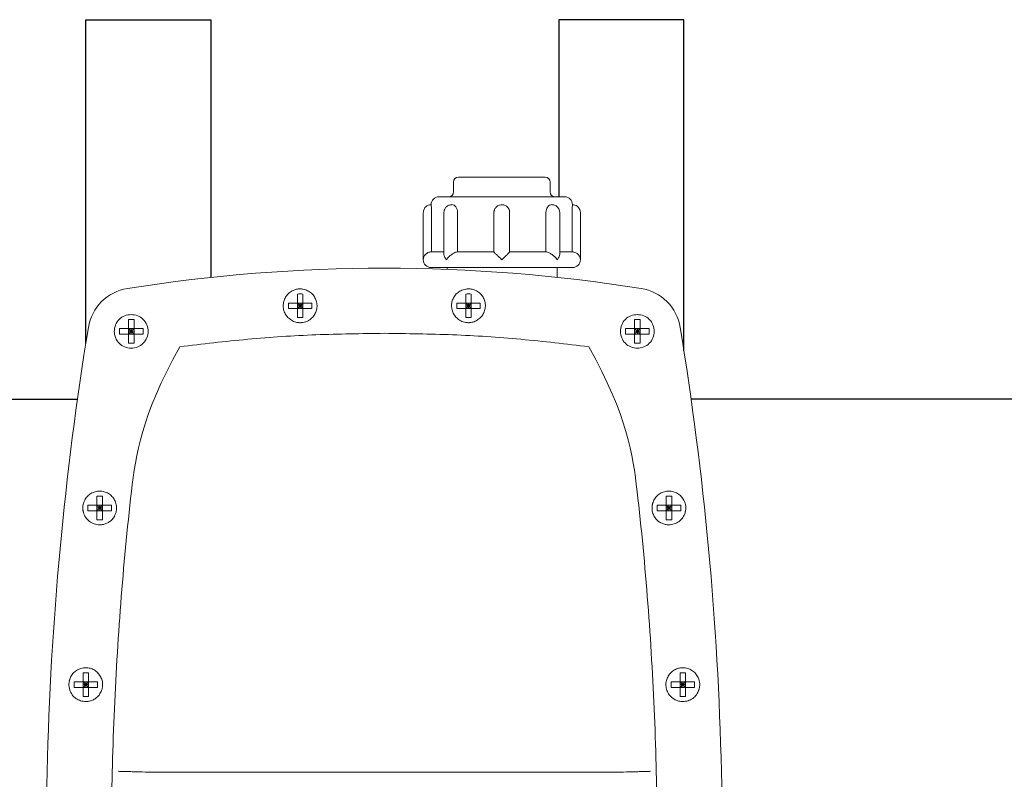
# Model space of a CAD drawing. Extents: x -24 to 347, y -38 to 252.
# Drawn here: x 66 to 82, y -22 to -10 of the extents above; entities that cross this region are included whole.
import ezdxf

# ---------------------------------------------------------------- set-up
doc = ezdxf.new("R2010")
doc.units = 0
doc.header["$LTSCALE"] = 2
doc.header["$MEASUREMENT"] = 0
doc.layers.get('0').update_dxf_attribs({"linetype": 'CONTINUOUS'})

msp = doc.modelspace()

# ---------------------------------------------------------------- linework, layer by layer
for p, q in [((67.455, -15.428), (67.455, -10.397)), ((67.455, -10.397), (69.4, -10.397)), ((69.4, -10.397), (69.4, -14.403)), ((76.757, -10.397), (74.812, -10.397)), ((74.812, -10.397), (74.812, -13.15)), ((76.757, -15.545), (76.757, -10.397))]:
    msp.add_line(p, q)
at = {"color": 7, "linetype": 'Continuous', "lineweight": 15}
for p, q in [((73.173, -12.923), (73.173, -13.072)), ((74.676, -13.072), (74.676, -12.923)), ((72.703, -13.394), (72.703, -14.128)), ((72.832, -14.005), (72.832, -13.394)), ((73.025, -13.394), (73.025, -14.045)), ((73.238, -14.005), (73.238, -13.394)), ((73.803, -13.394), (73.803, -13.404)), ((73.803, -13.404), (73.803, -14.006)), ((74.047, -14.006), (74.047, -13.394)), ((74.612, -14.005), (74.612, -13.394)), ((74.825, -14.045), (74.825, -13.394)), ((75.018, -13.394), (75.018, -14.005)), ((75.147, -14.128), (75.147, -13.394)), ((73.025, -14.005), (72.832, -14.005)), ((73.803, -14.005), (73.238, -14.005)), ((74.612, -14.005), (74.047, -14.005)), ((75.018, -14.005), (74.825, -14.005)), ((73.075, -14.25), (73.075, -14.278)), ((74.785, -14.402), (74.785, -14.25)), ((70.605, -14.887), (70.605, -14.801)), ((70.745, -14.801), (70.654, -14.801)), ((70.745, -14.801), (70.745, -14.71)), ((70.745, -14.801), (70.745, -14.887)), ((70.831, -14.801), (70.745, -14.801)), ((70.745, -14.801), (70.788, -14.844)), ((70.788, -14.844), (70.745, -14.844)), ((70.788, -14.844), (70.745, -14.887)), ((70.831, -14.801), (70.788, -14.844)), ((70.788, -14.801), (70.788, -14.844)), ((70.831, -14.844), (70.788, -14.844)), ((70.788, -14.844), (70.831, -14.887)), ((70.788, -14.844), (70.788, -14.887)), ((70.831, -14.801), (70.831, -14.71)), ((70.922, -14.801), (70.831, -14.801)), ((70.831, -14.887), (70.831, -14.801)), ((70.971, -14.801), (70.922, -14.801)), ((70.971, -14.801), (70.971, -14.887)), ((73.223, -14.887), (73.223, -14.801)), ((73.363, -14.801), (73.272, -14.801)), ((73.363, -14.801), (73.363, -14.71)), ((73.363, -14.801), (73.363, -14.887)), ((73.449, -14.801), (73.363, -14.801)), ((73.363, -14.801), (73.406, -14.844)), ((73.406, -14.844), (73.363, -14.844)), ((73.406, -14.844), (73.363, -14.887)), ((73.406, -14.801), (73.406, -14.844)), ((73.449, -14.801), (73.406, -14.844)), ((73.449, -14.844), (73.406, -14.844)), ((73.406, -14.844), (73.449, -14.887)), ((73.406, -14.844), (73.406, -14.887)), ((73.449, -14.801), (73.449, -14.71)), ((73.54, -14.801), (73.449, -14.801)), ((73.449, -14.887), (73.449, -14.801)), ((73.589, -14.801), (73.54, -14.801)), ((73.589, -14.801), (73.589, -14.887)), ((70.745, -14.887), (70.654, -14.887)), ((70.745, -14.978), (70.745, -14.887)), ((70.745, -14.887), (70.831, -14.887)), ((70.831, -14.887), (70.831, -14.978)), ((70.831, -14.887), (70.922, -14.887)), ((73.363, -14.887), (73.272, -14.887)), ((73.363, -14.978), (73.363, -14.887)), ((73.363, -14.887), (73.449, -14.887)), ((73.449, -14.887), (73.54, -14.887)), ((73.449, -14.887), (73.449, -14.978)), ((68.118, -15.199), (68.118, -15.107)), ((68.204, -15.199), (68.204, -15.107)), ((75.99, -15.199), (75.99, -15.107)), ((76.076, -15.199), (76.076, -15.107)), ((67.978, -15.284), (67.978, -15.199)), ((68.118, -15.199), (68.027, -15.199)), ((68.118, -15.284), (68.027, -15.284)), ((68.118, -15.199), (68.118, -15.284)), ((68.204, -15.199), (68.118, -15.199)), ((68.118, -15.199), (68.161, -15.241)), ((68.161, -15.241), (68.118, -15.241)), ((68.161, -15.241), (68.118, -15.284)), ((68.118, -15.375), (68.118, -15.284)), ((68.118, -15.284), (68.204, -15.284)), ((68.204, -15.199), (68.161, -15.241)), ((68.161, -15.199), (68.161, -15.241)), ((68.204, -15.241), (68.161, -15.241)), ((68.161, -15.241), (68.161, -15.284)), ((68.161, -15.241), (68.204, -15.284)), ((68.295, -15.199), (68.204, -15.199)), ((68.204, -15.284), (68.204, -15.199)), ((68.204, -15.284), (68.204, -15.375)), ((68.204, -15.284), (68.295, -15.284)), ((68.344, -15.199), (68.295, -15.199)), ((68.344, -15.199), (68.344, -15.284)), ((75.85, -15.284), (75.85, -15.199)), ((75.99, -15.199), (75.899, -15.199)), ((75.99, -15.284), (75.899, -15.284)), ((75.99, -15.199), (75.99, -15.284)), ((76.076, -15.199), (75.99, -15.199)), ((75.99, -15.199), (76.033, -15.241)), ((76.033, -15.241), (75.99, -15.241)), ((76.033, -15.241), (75.99, -15.284)), ((75.99, -15.375), (75.99, -15.284)), ((75.99, -15.284), (76.076, -15.284)), ((76.076, -15.199), (76.033, -15.241)), ((76.033, -15.199), (76.033, -15.241)), ((76.076, -15.241), (76.033, -15.241)), ((76.033, -15.241), (76.033, -15.284)), ((76.033, -15.241), (76.076, -15.284)), ((76.167, -15.199), (76.076, -15.199)), ((76.076, -15.284), (76.076, -15.199)), ((76.076, -15.284), (76.167, -15.284)), ((76.076, -15.284), (76.076, -15.375)), ((76.216, -15.199), (76.167, -15.199)), ((76.216, -15.199), (76.216, -15.284)), ((67.627, -17.944), (67.627, -17.853)), ((67.713, -17.944), (67.713, -17.853)), ((76.481, -17.944), (76.481, -17.853)), ((76.567, -17.944), (76.567, -17.853)), ((67.487, -18.029), (67.487, -17.944)), ((67.627, -17.944), (67.536, -17.944)), ((67.627, -18.029), (67.536, -18.029)), ((67.627, -17.944), (67.627, -18.029)), ((67.713, -17.944), (67.627, -17.944)), ((67.627, -17.944), (67.67, -17.987)), ((67.67, -17.987), (67.627, -17.987)), ((67.67, -17.987), (67.627, -18.029)), ((67.627, -18.121), (67.627, -18.029)), ((67.627, -18.029), (67.713, -18.029)), ((67.713, -17.944), (67.67, -17.987)), ((67.67, -17.944), (67.67, -17.987)), ((67.713, -17.987), (67.67, -17.987)), ((67.67, -17.987), (67.67, -18.029)), ((67.67, -17.987), (67.713, -18.029)), ((67.804, -17.944), (67.713, -17.944)), ((67.713, -18.029), (67.713, -17.944)), ((67.713, -18.029), (67.804, -18.029)), ((67.713, -18.029), (67.713, -18.121)), ((67.853, -17.944), (67.804, -17.944)), ((67.853, -17.944), (67.853, -18.029)), ((76.341, -18.029), (76.341, -17.944)), ((76.481, -17.944), (76.39, -17.944)), ((76.481, -18.029), (76.39, -18.029)), ((76.481, -17.944), (76.481, -18.029)), ((76.567, -17.944), (76.481, -17.944)), ((76.481, -17.944), (76.524, -17.987)), ((76.524, -17.987), (76.481, -18.029)), ((76.524, -17.987), (76.481, -17.987)), ((76.481, -18.121), (76.481, -18.029)), ((76.481, -18.029), (76.567, -18.029)), ((76.567, -17.944), (76.524, -17.987)), ((76.524, -17.944), (76.524, -17.987)), ((76.524, -17.987), (76.524, -18.029)), ((76.524, -17.987), (76.567, -18.029)), ((76.567, -17.987), (76.524, -17.987)), ((76.658, -17.944), (76.567, -17.944)), ((76.567, -18.029), (76.567, -17.944)), ((76.567, -18.029), (76.567, -18.121)), ((76.567, -18.029), (76.658, -18.029)), ((76.707, -17.944), (76.658, -17.944)), ((76.707, -17.944), (76.707, -18.029)), ((67.411, -20.69), (67.411, -20.599)), ((67.496, -20.69), (67.496, -20.599)), ((76.698, -20.69), (76.698, -20.599)), ((76.783, -20.69), (76.783, -20.599)), ((67.271, -20.776), (67.271, -20.69)), ((67.411, -20.69), (67.32, -20.69)), ((67.411, -20.776), (67.32, -20.776)), ((67.411, -20.69), (67.411, -20.776)), ((67.496, -20.69), (67.411, -20.69)), ((67.411, -20.69), (67.454, -20.733)), ((67.454, -20.733), (67.411, -20.733)), ((67.454, -20.733), (67.411, -20.776)), ((67.411, -20.867), (67.411, -20.776)), ((67.411, -20.776), (67.496, -20.776)), ((67.454, -20.69), (67.454, -20.733)), ((67.496, -20.69), (67.454, -20.733)), ((67.454, -20.733), (67.496, -20.776)), ((67.496, -20.733), (67.454, -20.733)), ((67.454, -20.733), (67.454, -20.776)), ((67.587, -20.69), (67.496, -20.69)), ((67.496, -20.776), (67.496, -20.69)), ((67.496, -20.776), (67.496, -20.867)), ((67.496, -20.776), (67.587, -20.776)), ((67.636, -20.69), (67.587, -20.69)), ((67.636, -20.69), (67.636, -20.776)), ((76.558, -20.776), (76.558, -20.69)), ((76.698, -20.69), (76.607, -20.69)), ((76.698, -20.776), (76.607, -20.776)), ((76.698, -20.69), (76.698, -20.776)), ((76.783, -20.69), (76.698, -20.69)), ((76.698, -20.69), (76.74, -20.733)), ((76.74, -20.733), (76.698, -20.776)), ((76.74, -20.733), (76.698, -20.733)), ((76.698, -20.867), (76.698, -20.776)), ((76.698, -20.776), (76.783, -20.776)), ((76.783, -20.69), (76.74, -20.733)), ((76.74, -20.69), (76.74, -20.733)), ((76.783, -20.733), (76.74, -20.733)), ((76.74, -20.733), (76.74, -20.776)), ((76.74, -20.733), (76.783, -20.776)), ((76.874, -20.69), (76.783, -20.69)), ((76.783, -20.776), (76.783, -20.69)), ((76.783, -20.776), (76.783, -20.867)), ((76.783, -20.776), (76.874, -20.776)), ((76.923, -20.69), (76.874, -20.69)), ((76.923, -20.69), (76.923, -20.776)), ((77, -20.775), (76.984, -20.833)), ((68.482, -22.095), (68.479, -22.095)), ((75.715, -22.095), (75.718, -22.095))]:
    msp.add_line(p, q, dxfattribs=at)
at = {"color": 7}
for p, q in [((47.08, -16.295), (67.325, -16.295)), ((93.043, -16.295), (76.869, -16.295))]:
    msp.add_line(p, q, dxfattribs=at)
at = {"color": 7, "linetype": 'Continuous', "lineweight": 15, "flags": 128}
for points in [[(73.804, -13.376), (73.803, -13.381), (73.803, -13.386), (73.803, -13.389), (73.803, -13.391), (73.803, -13.392), (73.803, -13.393), (73.803, -13.393), (73.803, -13.394), (73.803, -13.394), (73.803, -13.394), (73.803, -13.394), (73.803, -13.394), (73.803, -13.394), (73.803, -13.394), (73.803, -13.394), (73.803, -13.394), (73.803, -13.394), (73.803, -13.394), (73.803, -13.394), (73.803, -13.394), (73.803, -13.394), (73.803, -13.394), (73.803, -13.394), (73.803, -13.394), (73.803, -13.394), (73.804, -13.394)], [(67.418, -18.062), (67.41, -18.024), (67.407, -17.985)], [(76.784, -18.024), (76.784, -18.024), (76.769, -18.081)], [(67.904, -18.107), (67.869, -18.159), (67.853, -18.175)], [(67.198, -20.674), (67.215, -20.624), (67.219, -20.614)], [(75.715, -22.095), (74.996, -22.095), (74.274, -22.095), (73.55, -22.095), (72.825, -22.095), (72.099, -22.095), (71.373, -22.095), (70.648, -22.095), (69.924, -22.095), (69.202, -22.095), (68.482, -22.095)]]:
    msp.add_lwpolyline(points, dxfattribs=at)
at = {"color": 7, "linetype": 'Continuous', "lineweight": 15}
for centre, radius, start, end in [((73.252, -12.923), 0.0782, 90, 180), ((74.598, -12.923), 0.0782, 0, 90), ((72.947, -13.272), 0.122, 90, 180), ((73.095, -13.072), 0.0782, 270, 0), ((74.755, -13.072), 0.0782, 180, 270), ((74.902, -13.272), 0.122, 0, 90), ((72.825, -14.128), 0.122, 180.0144, 270), ((75.025, -14.128), 0.122, 270, 0.1138), ((72.097, -39.675), 25.416, 80.9591, 99.0409), ((68.218, -15.299), 0.733, 99.0409, 170.7057), ((75.976, -15.299), 0.733, 9.2943, 80.9591), ((70.788, -14.844), 0.263, 267.7456, 289.5394), ((73.406, -14.844), 0.263, 267.9536, 287.9843), ((116.694, -23.233), 49.854, 170.7057, 186.6496), ((27.5, -23.233), 49.854, 353.3504, 9.2943), ((67.67, -17.987), 0.263, 151.8676, 174.1952), ((76.524, -17.987), 0.263, 151.9429, 172.2348)]:
    msp.add_arc(centre, radius, start, end, dxfattribs=at)
for points, knots in [([(73.925, -12.845), (73.884, -12.845), (73.799, -12.845), (73.674, -12.845), (73.553, -12.845), (73.446, -12.845), (73.358, -12.845), (73.296, -12.845), (73.258, -12.845), (73.254, -12.845), (73.252, -12.845)], [0, 0, 0, 0, 0.116516, 0.240011, 0.368641, 0.5, 0.631359, 0.759989, 0.883484, 1, 1, 1, 1]), ([(74.598, -12.845), (74.596, -12.845), (74.592, -12.845), (74.554, -12.845), (74.492, -12.845), (74.404, -12.845), (74.297, -12.845), (74.176, -12.845), (74.051, -12.845), (73.966, -12.845), (73.925, -12.845)], [0, 0, 0, 0, 0.116516, 0.240012, 0.368641, 0.5, 0.631359, 0.759989, 0.883484, 1, 1, 1, 1]), ([(74.902, -13.15), (74.899, -13.15), (74.893, -13.15), (74.838, -13.15), (74.748, -13.15), (74.621, -13.15), (74.465, -13.15), (74.29, -13.15), (74.107, -13.15), (73.925, -13.15), (73.743, -13.15), (73.56, -13.15), (73.385, -13.15), (73.229, -13.15), (73.102, -13.15), (73.012, -13.15), (72.957, -13.15), (72.951, -13.15), (72.947, -13.15)], [0, 0, 0, 0, 0.058258, 0.120006, 0.18432, 0.25, 0.31568, 0.379994, 0.441742, 0.5, 0.558258, 0.620006, 0.68432, 0.75, 0.81568, 0.879994, 0.941742, 1, 1, 1, 1]), ([(72.825, -13.274), (72.817, -13.274), (72.794, -13.273), (72.759, -13.289), (72.731, -13.314), (72.714, -13.342), (72.705, -13.368), (72.704, -13.386), (72.703, -13.394)], [0, 0, 0, 0, 0.134219, 0.360213, 0.570202, 0.713251, 0.874542, 1, 1, 1, 1]), ([(72.825, -13.272), (72.825, -13.274), (72.826, -13.278), (72.829, -13.306), (72.831, -13.347), (72.832, -13.378), (72.832, -13.394)], [0, 0, 0, 0, 0.250454, 0.500627, 0.750299, 1, 1, 1, 1]), ([(73.147, -13.273), (73.135, -13.274), (73.107, -13.276), (73.07, -13.297), (73.044, -13.325), (73.028, -13.359), (73.026, -13.382), (73.025, -13.394)], [0, 0, 0, 0, 0.199735, 0.427067, 0.6449, 0.798802, 1, 1, 1, 1]), ([(73.147, -13.272), (73.159, -13.274), (73.182, -13.278), (73.212, -13.306), (73.234, -13.347), (73.237, -13.378), (73.238, -13.394)], [0, 0, 0, 0, 0.25046, 0.500632, 0.750301, 1, 1, 1, 1]), ([(74.013, -13.313), (74.009, -13.307), (73.994, -13.29), (73.958, -13.274), (73.912, -13.27), (73.867, -13.284), (73.83, -13.313), (73.811, -13.346), (73.805, -13.368), (73.804, -13.374), (73.804, -13.375)], [0, 0, 0, 0, 0.07711, 0.246373, 0.415965, 0.585662, 0.755492, 0.92595, 0.992191, 1, 1, 1, 1]), ([(74.047, -13.394), (74.046, -13.385), (74.045, -13.362), (74.033, -13.333), (74.019, -13.319), (74.013, -13.313)], [0, 0, 0, 0, 0.328998, 0.73268, 1, 1, 1, 1]), ([(74.612, -13.394), (74.613, -13.378), (74.616, -13.346), (74.638, -13.306), (74.668, -13.278), (74.691, -13.274), (74.703, -13.272)], [0, 0, 0, 0, 0.249658, 0.499717, 0.749813, 1, 1, 1, 1]), ([(74.825, -13.394), (74.823, -13.379), (74.821, -13.356), (74.805, -13.326), (74.785, -13.301), (74.752, -13.281), (74.723, -13.271), (74.706, -13.273), (74.702, -13.274)], [0, 0, 0, 0, 0.246711, 0.354117, 0.533693, 0.731549, 0.950306, 1, 1, 1, 1]), ([(75.018, -13.394), (75.018, -13.378), (75.019, -13.346), (75.021, -13.306), (75.024, -13.278), (75.024, -13.274), (75.025, -13.272)], [0, 0, 0, 0, 0.249657, 0.499716, 0.749814, 1, 1, 1, 1]), ([(75.147, -13.394), (75.145, -13.379), (75.143, -13.356), (75.128, -13.327), (75.109, -13.304), (75.08, -13.284), (75.05, -13.272), (75.031, -13.274), (75.025, -13.274)], [0, 0, 0, 0, 0.244796, 0.347545, 0.517214, 0.700745, 0.905824, 1, 1, 1, 1]), ([(72.832, -14.005), (72.823, -14.006), (72.803, -14.007), (72.777, -14.017), (72.755, -14.03), (72.73, -14.051), (72.708, -14.084), (72.705, -14.113), (72.703, -14.128)], [0, 0, 0, 0, 0.118334, 0.24432, 0.356074, 0.477603, 0.729242, 1, 1, 1, 1]), ([(73.061, -14.128), (73.052, -14.113), (73.033, -14.086), (73.024, -14.057), (73.025, -14.046), (73.026, -14.045)], [0, 0, 0, 0, 0.493345, 0.95828, 1, 1, 1, 1]), ([(73.238, -14.005), (73.232, -14.006), (73.218, -14.007), (73.193, -14.017), (73.169, -14.03), (73.137, -14.051), (73.097, -14.084), (73.073, -14.113), (73.061, -14.128)], [0, 0, 0, 0, 0.118536, 0.244969, 0.355186, 0.477603, 0.729242, 1, 1, 1, 1]), ([(73.925, -14.128), (73.91, -14.113), (73.88, -14.085), (73.847, -14.053), (73.825, -14.031), (73.812, -14.018), (73.803, -14.008), (73.803, -14.006), (73.803, -14.005)], [0, 0, 0, 0, 0.262209, 0.509318, 0.634513, 0.745795, 0.877862, 1, 1, 1, 1]), ([(74.047, -14.005), (74.047, -14.006), (74.047, -14.007), (74.035, -14.02), (74.011, -14.046), (73.971, -14.084), (73.941, -14.113), (73.925, -14.128)], [0, 0, 0, 0, 0.118421, 0.245994, 0.477003, 0.728932, 1, 1, 1, 1]), ([(74.789, -14.128), (74.777, -14.113), (74.754, -14.085), (74.715, -14.053), (74.683, -14.031), (74.658, -14.018), (74.633, -14.008), (74.619, -14.006), (74.612, -14.005)], [0, 0, 0, 0, 0.266607, 0.510876, 0.633589, 0.747705, 0.877248, 1, 1, 1, 1]), ([(74.824, -14.045), (74.825, -14.045), (74.828, -14.055), (74.816, -14.085), (74.798, -14.113), (74.789, -14.128)], [0, 0, 0, 0, 0.0167595, 0.490388, 1, 1, 1, 1]), ([(75.147, -14.128), (75.145, -14.113), (75.142, -14.085), (75.121, -14.053), (75.097, -14.031), (75.074, -14.018), (75.048, -14.008), (75.028, -14.006), (75.018, -14.005)], [0, 0, 0, 0, 0.262726, 0.511087, 0.633448, 0.748042, 0.878276, 1, 1, 1, 1]), ([(72.825, -14.25), (72.829, -14.25), (72.836, -14.25), (72.897, -14.25), (72.999, -14.25), (73.142, -14.25), (73.289, -14.25), (73.418, -14.25), (73.55, -14.25), (73.72, -14.25), (73.925, -14.25), (74.13, -14.25), (74.335, -14.25), (74.532, -14.25), (74.708, -14.25), (74.828, -14.25), (74.903, -14.25), (74.963, -14.25), (75.014, -14.25), (75.021, -14.25), (75.025, -14.25)], [0, 0, 0, 0, 0.058248, 0.119986, 0.18429, 0.249959, 0.315627, 0.347813, 0.380014, 0.441752, 0.5, 0.558248, 0.619986, 0.68429, 0.749959, 0.815627, 0.847814, 0.880014, 0.941752, 1, 1, 1, 1]), ([(70.655, -15.07), (70.635, -15.056), (70.596, -15.029), (70.554, -14.97), (70.528, -14.902), (70.522, -14.83), (70.536, -14.759), (70.568, -14.695), (70.616, -14.64), (70.657, -14.617), (70.678, -14.605)], [0, 0, 0, 0, 0.125, 0.249999, 0.375, 0.5, 0.625, 0.75, 0.875, 1, 1, 1, 1]), ([(70.678, -14.605), (70.696, -14.598), (70.731, -14.584), (70.769, -14.582), (70.788, -14.581)], [0, 0, 0, 0, 0.500971, 1, 1, 1, 1]), ([(70.745, -14.661), (70.759, -14.66), (70.788, -14.658), (70.816, -14.66), (70.831, -14.661)], [0, 0, 0, 0, 0.500001, 1, 1, 1, 1]), ([(70.745, -14.71), (70.745, -14.697), (70.745, -14.68), (70.745, -14.664), (70.745, -14.661)], [0, 0, 0, 0, 0.79655, 1, 1, 1, 1]), ([(70.788, -14.581), (70.795, -14.581), (70.809, -14.582), (70.838, -14.585), (70.858, -14.591), (70.872, -14.595)], [0, 0, 0, 0, 0.249964, 0.500262, 1, 1, 1, 1]), ([(70.831, -14.71), (70.831, -14.697), (70.831, -14.68), (70.831, -14.664), (70.831, -14.661)], [0, 0, 0, 0, 0.79655, 1, 1, 1, 1]), ([(70.872, -14.595), (70.894, -14.604), (70.938, -14.623), (70.991, -14.672), (71.03, -14.733), (71.051, -14.802), (71.052, -14.875), (71.034, -14.944), (70.999, -15.008), (70.962, -15.039), (70.944, -15.055)], [0, 0, 0, 0, 0.125, 0.25, 0.375, 0.5, 0.625, 0.75, 0.875, 1, 1, 1, 1]), ([(73.25, -15.055), (73.232, -15.039), (73.195, -15.008), (73.16, -14.944), (73.142, -14.875), (73.143, -14.802), (73.164, -14.733), (73.203, -14.672), (73.256, -14.623), (73.3, -14.604), (73.322, -14.595)], [0, 0, 0, 0, 0.125, 0.2500002, 0.3749997, 0.5000006, 0.6250004, 0.7499999, 0.8750002, 1, 1, 1, 1]), ([(73.322, -14.595), (73.336, -14.591), (73.356, -14.585), (73.382, -14.582), (73.396, -14.581), (73.403, -14.581), (73.405, -14.581), (73.406, -14.581)], [0, 0, 0, 0, 0.497369, 0.748323, 0.91649, 0.968829, 1, 1, 1, 1]), ([(73.363, -14.661), (73.377, -14.66), (73.406, -14.658), (73.435, -14.66), (73.449, -14.661)], [0, 0, 0, 0, 0.499999, 1, 1, 1, 1]), ([(73.363, -14.71), (73.363, -14.697), (73.363, -14.68), (73.363, -14.664), (73.363, -14.661)], [0, 0, 0, 0, 0.79655, 1, 1, 1, 1]), ([(73.406, -14.581), (73.425, -14.582), (73.456, -14.584), (73.492, -14.595), (73.509, -14.602), (73.516, -14.605)], [0, 0, 0, 0, 0.500205, 0.820233, 1, 1, 1, 1]), ([(73.449, -14.71), (73.449, -14.697), (73.449, -14.68), (73.449, -14.664), (73.449, -14.661)], [0, 0, 0, 0, 0.79655, 1, 1, 1, 1]), ([(73.516, -14.605), (73.536, -14.617), (73.578, -14.64), (73.626, -14.695), (73.658, -14.759), (73.672, -14.83), (73.666, -14.902), (73.64, -14.97), (73.598, -15.029), (73.559, -15.056), (73.539, -15.07)], [0, 0, 0, 0, 0.125, 0.25, 0.375, 0.5, 0.625, 0.750001, 0.875, 1, 1, 1, 1]), ([(70.654, -14.801), (70.641, -14.801), (70.624, -14.801), (70.608, -14.801), (70.605, -14.801)], [0, 0, 0, 0, 0.79654, 1, 1, 1, 1]), ([(73.272, -14.801), (73.259, -14.801), (73.242, -14.801), (73.226, -14.801), (73.223, -14.801)], [0, 0, 0, 0, 0.79654, 1, 1, 1, 1]), ([(68.161, -15.504), (68.126, -15.5), (68.058, -15.492), (67.97, -15.431), (67.912, -15.345), (67.891, -15.241), (67.912, -15.138), (67.97, -15.051), (68.058, -14.99), (68.126, -14.983), (68.161, -14.979)], [0, 0, 0, 0, 0.125, 0.25, 0.375, 0.5, 0.625, 0.75, 0.875, 1, 1, 1, 1]), ([(68.161, -14.979), (68.195, -14.983), (68.264, -14.99), (68.351, -15.051), (68.41, -15.138), (68.43, -15.241), (68.41, -15.345), (68.351, -15.431), (68.264, -15.492), (68.195, -15.5), (68.161, -15.504)], [0, 0, 0, 0, 0.125, 0.25, 0.375, 0.5, 0.625, 0.75, 0.875, 1, 1, 1, 1]), ([(70.654, -14.887), (70.641, -14.887), (70.624, -14.887), (70.608, -14.887), (70.605, -14.887)], [0, 0, 0, 0, 0.79654, 1, 1, 1, 1]), ([(70.745, -14.978), (70.745, -14.991), (70.745, -15.008), (70.745, -15.023), (70.745, -15.027)], [0, 0, 0, 0, 0.79655, 1, 1, 1, 1]), ([(70.831, -14.978), (70.831, -14.991), (70.831, -15.008), (70.831, -15.023), (70.831, -15.027)], [0, 0, 0, 0, 0.79655, 1, 1, 1, 1]), ([(70.922, -14.887), (70.935, -14.887), (70.952, -14.887), (70.968, -14.887), (70.971, -14.887)], [0, 0, 0, 0, 0.79654, 1, 1, 1, 1]), ([(73.272, -14.887), (73.259, -14.887), (73.242, -14.887), (73.226, -14.887), (73.223, -14.887)], [0, 0, 0, 0, 0.79654, 1, 1, 1, 1]), ([(73.363, -14.978), (73.363, -14.991), (73.363, -15.008), (73.363, -15.023), (73.363, -15.027)], [0, 0, 0, 0, 0.79655, 1, 1, 1, 1]), ([(73.449, -14.978), (73.449, -14.991), (73.449, -15.008), (73.449, -15.023), (73.449, -15.027)], [0, 0, 0, 0, 0.79655, 1, 1, 1, 1]), ([(73.54, -14.887), (73.553, -14.887), (73.57, -14.887), (73.586, -14.887), (73.589, -14.887)], [0, 0, 0, 0, 0.79654, 1, 1, 1, 1]), ([(76.033, -15.504), (75.999, -15.5), (75.93, -15.492), (75.842, -15.431), (75.784, -15.345), (75.764, -15.241), (75.784, -15.138), (75.842, -15.051), (75.93, -14.99), (75.999, -14.983), (76.033, -14.979)], [0, 0, 0, 0, 0.125, 0.25, 0.375, 0.5, 0.625, 0.75, 0.875, 1, 1, 1, 1]), ([(76.033, -14.979), (76.067, -14.983), (76.136, -14.99), (76.224, -15.051), (76.282, -15.138), (76.303, -15.241), (76.282, -15.345), (76.224, -15.431), (76.136, -15.492), (76.067, -15.5), (76.033, -15.504)], [0, 0, 0, 0, 0.125, 0.25, 0.375, 0.5, 0.625, 0.75, 0.875, 1, 1, 1, 1]), ([(68.118, -15.058), (68.132, -15.058), (68.161, -15.056), (68.189, -15.058), (68.204, -15.058)], [0, 0, 0, 0, 0.499998, 1, 1, 1, 1]), ([(68.118, -15.107), (68.118, -15.094), (68.118, -15.077), (68.118, -15.062), (68.118, -15.058)], [0, 0, 0, 0, 0.796536, 1, 1, 1, 1]), ([(68.204, -15.107), (68.204, -15.094), (68.204, -15.077), (68.204, -15.062), (68.204, -15.058)], [0, 0, 0, 0, 0.796536, 1, 1, 1, 1]), ([(70.788, -15.107), (70.764, -15.105), (70.718, -15.102), (70.676, -15.081), (70.655, -15.07)], [0, 0, 0, 0, 0.501621, 1, 1, 1, 1]), ([(70.831, -15.027), (70.816, -15.027), (70.788, -15.029), (70.759, -15.027), (70.745, -15.027)], [0, 0, 0, 0, 0.499999, 1, 1, 1, 1]), ([(70.944, -15.055), (70.939, -15.058), (70.932, -15.064), (70.922, -15.07), (70.917, -15.073), (70.914, -15.074), (70.912, -15.075), (70.912, -15.076), (70.911, -15.076), (70.911, -15.076), (70.911, -15.076), (70.911, -15.076), (70.911, -15.076), (70.911, -15.076), (70.911, -15.076), (70.911, -15.076), (70.9, -15.084), (70.859, -15.099), (70.817, -15.103), (70.788, -15.107)], [0, 0, 0, 0, 0.109343, 0.170972, 0.203526, 0.220237, 0.228702, 0.232962, 0.235098, 0.236168, 0.236705, 0.236972, 0.237107, 0.237173, 0.237207, 0.237223, 0.237231, 0.483956, 1, 1, 1, 1]), ([(73.406, -15.107), (73.378, -15.104), (73.321, -15.1), (73.273, -15.07), (73.25, -15.055)], [0, 0, 0, 0, 0.501267, 1, 1, 1, 1]), ([(73.449, -15.027), (73.435, -15.027), (73.406, -15.029), (73.377, -15.027), (73.363, -15.027)], [0, 0, 0, 0, 0.500001, 1, 1, 1, 1]), ([(73.539, -15.07), (73.519, -15.08), (73.477, -15.102), (73.43, -15.105), (73.406, -15.107)], [0, 0, 0, 0, 0.483592, 1, 1, 1, 1]), ([(75.99, -15.058), (76.005, -15.058), (76.033, -15.056), (76.062, -15.058), (76.076, -15.058)], [0, 0, 0, 0, 0.500002, 1, 1, 1, 1]), ([(75.99, -15.107), (75.99, -15.094), (75.99, -15.077), (75.99, -15.062), (75.99, -15.058)], [0, 0, 0, 0, 0.796536, 1, 1, 1, 1]), ([(76.076, -15.107), (76.076, -15.094), (76.076, -15.077), (76.076, -15.062), (76.076, -15.058)], [0, 0, 0, 0, 0.796536, 1, 1, 1, 1]), ([(68.027, -15.199), (68.014, -15.199), (67.997, -15.199), (67.981, -15.199), (67.978, -15.199)], [0, 0, 0, 0, 0.796543, 1, 1, 1, 1]), ([(68.027, -15.284), (68.014, -15.284), (67.997, -15.284), (67.981, -15.284), (67.978, -15.284)], [0, 0, 0, 0, 0.796543, 1, 1, 1, 1]), ([(68.295, -15.284), (68.308, -15.284), (68.325, -15.284), (68.341, -15.284), (68.344, -15.284)], [0, 0, 0, 0, 0.796543, 1, 1, 1, 1]), ([(68.916, -15.48), (69.268, -15.439), (69.972, -15.355), (71.034, -15.286), (71.743, -15.277), (72.097, -15.272)], [0, 0, 0, 0, 0.333333, 0.666667, 1, 1, 1, 1]), ([(75.278, -15.48), (74.926, -15.439), (74.222, -15.355), (73.16, -15.286), (72.451, -15.277), (72.097, -15.272)], [0, 0, 0, 0, 0.333333, 0.666667, 1, 1, 1, 1]), ([(75.899, -15.199), (75.886, -15.199), (75.869, -15.199), (75.853, -15.199), (75.85, -15.199)], [0, 0, 0, 0, 0.796543, 1, 1, 1, 1]), ([(75.899, -15.284), (75.886, -15.284), (75.869, -15.284), (75.853, -15.284), (75.85, -15.284)], [0, 0, 0, 0, 0.796543, 1, 1, 1, 1]), ([(76.167, -15.284), (76.18, -15.284), (76.197, -15.284), (76.213, -15.284), (76.216, -15.284)], [0, 0, 0, 0, 0.796543, 1, 1, 1, 1]), ([(68.118, -15.375), (68.118, -15.389), (68.118, -15.405), (68.118, -15.421), (68.118, -15.424)], [0, 0, 0, 0, 0.796536, 1, 1, 1, 1]), ([(68.204, -15.424), (68.189, -15.425), (68.161, -15.427), (68.132, -15.425), (68.118, -15.424)], [0, 0, 0, 0, 0.500002, 1, 1, 1, 1]), ([(68.204, -15.375), (68.204, -15.389), (68.204, -15.405), (68.204, -15.421), (68.204, -15.424)], [0, 0, 0, 0, 0.796536, 1, 1, 1, 1]), ([(75.99, -15.375), (75.99, -15.389), (75.99, -15.405), (75.99, -15.421), (75.99, -15.424)], [0, 0, 0, 0, 0.796536, 1, 1, 1, 1]), ([(76.076, -15.424), (76.062, -15.425), (76.033, -15.427), (76.005, -15.425), (75.99, -15.424)], [0, 0, 0, 0, 0.499998, 1, 1, 1, 1]), ([(76.076, -15.375), (76.076, -15.389), (76.076, -15.405), (76.076, -15.421), (76.076, -15.424)], [0, 0, 0, 0, 0.796536, 1, 1, 1, 1]), ([(69.042, -29.01), (68.054, -27.629), (67.947, -26.467), (67.866, -24.718), (67.843, -22.968), (67.884, -21.219), (67.988, -19.471), (68.151, -17.729), (68.312, -16.573), (68.916, -15.48)], [0, 0, 0, 0, 0.142857, 0.285714, 0.428571, 0.571429, 0.714286, 0.857143, 1, 1, 1, 1]), ([(75.152, -29.01), (76.14, -27.629), (76.247, -26.467), (76.328, -24.718), (76.351, -22.968), (76.31, -21.219), (76.206, -19.471), (76.043, -17.729), (75.882, -16.573), (75.278, -15.48)], [0, 0, 0, 0, 0.142857, 0.285714, 0.428571, 0.571429, 0.714286, 0.857143, 1, 1, 1, 1]), ([(67.437, -17.865), (67.45, -17.844), (67.476, -17.804), (67.533, -17.759), (67.599, -17.73), (67.646, -17.726), (67.67, -17.724)], [0, 0, 0, 0, 0.249999, 0.499999, 0.75, 1, 1, 1, 1]), ([(67.67, -17.724), (67.694, -17.726), (67.742, -17.73), (67.808, -17.76), (67.865, -17.804), (67.89, -17.845), (67.903, -17.865)], [0, 0, 0, 0, 0.25, 0.5, 0.75, 1, 1, 1, 1]), ([(76.291, -17.865), (76.304, -17.845), (76.329, -17.804), (76.386, -17.76), (76.452, -17.73), (76.5, -17.726), (76.524, -17.724)], [0, 0, 0, 0, 0.25, 0.5, 0.75, 1, 1, 1, 1]), ([(76.524, -17.724), (76.548, -17.726), (76.595, -17.73), (76.661, -17.759), (76.718, -17.804), (76.744, -17.844), (76.757, -17.865)], [0, 0, 0, 0, 0.25, 0.500001, 0.750001, 1, 1, 1, 1]), ([(67.417, -18.057), (67.411, -18.024), (67.4, -17.958), (67.425, -17.896), (67.437, -17.865)], [0, 0, 0, 0, 0.500594, 1, 1, 1, 1]), ([(67.627, -17.804), (67.642, -17.803), (67.67, -17.801), (67.699, -17.803), (67.713, -17.804)], [0, 0, 0, 0, 0.499998, 1, 1, 1, 1]), ([(67.627, -17.853), (67.627, -17.839), (67.627, -17.823), (67.627, -17.807), (67.627, -17.804)], [0, 0, 0, 0, 0.796536, 1, 1, 1, 1]), ([(67.713, -17.853), (67.713, -17.839), (67.713, -17.823), (67.713, -17.807), (67.713, -17.804)], [0, 0, 0, 0, 0.796536, 1, 1, 1, 1]), ([(67.903, -17.865), (67.908, -17.876), (67.919, -17.899), (67.932, -17.949), (67.935, -18.015), (67.916, -18.092), (67.887, -18.134), (67.872, -18.155)], [0, 0, 0, 0, 0.119452, 0.244745, 0.500215, 0.75555, 1, 1, 1, 1]), ([(76.322, -18.155), (76.314, -18.145), (76.299, -18.125), (76.276, -18.079), (76.259, -18.015), (76.261, -17.936), (76.281, -17.889), (76.291, -17.865)], [0, 0, 0, 0, 0.119192, 0.244654, 0.500233, 0.756, 1, 1, 1, 1]), ([(76.481, -17.804), (76.495, -17.803), (76.524, -17.801), (76.552, -17.803), (76.567, -17.804)], [0, 0, 0, 0, 0.500002, 1, 1, 1, 1]), ([(76.481, -17.853), (76.481, -17.839), (76.481, -17.823), (76.481, -17.807), (76.481, -17.804)], [0, 0, 0, 0, 0.796536, 1, 1, 1, 1]), ([(76.567, -17.853), (76.567, -17.839), (76.567, -17.823), (76.567, -17.807), (76.567, -17.804)], [0, 0, 0, 0, 0.796536, 1, 1, 1, 1]), ([(76.757, -17.865), (76.769, -17.896), (76.794, -17.958), (76.783, -18.024), (76.777, -18.057)], [0, 0, 0, 0, 0.500665, 1, 1, 1, 1]), ([(67.67, -18.249), (67.642, -18.247), (67.585, -18.241), (67.509, -18.199), (67.447, -18.137), (67.427, -18.084), (67.417, -18.057)], [0, 0, 0, 0, 0.249999, 0.499999, 0.749999, 1, 1, 1, 1]), ([(67.536, -17.944), (67.523, -17.944), (67.506, -17.944), (67.49, -17.944), (67.487, -17.944)], [0, 0, 0, 0, 0.796543, 1, 1, 1, 1]), ([(67.536, -18.029), (67.523, -18.029), (67.506, -18.029), (67.49, -18.029), (67.487, -18.029)], [0, 0, 0, 0, 0.796543, 1, 1, 1, 1]), ([(67.804, -18.029), (67.817, -18.029), (67.834, -18.029), (67.85, -18.029), (67.853, -18.029)], [0, 0, 0, 0, 0.796543, 1, 1, 1, 1]), ([(76.39, -17.944), (76.377, -17.944), (76.36, -17.944), (76.344, -17.944), (76.341, -17.944)], [0, 0, 0, 0, 0.796543, 1, 1, 1, 1]), ([(76.39, -18.029), (76.377, -18.029), (76.36, -18.029), (76.344, -18.029), (76.341, -18.029)], [0, 0, 0, 0, 0.796543, 1, 1, 1, 1]), ([(76.777, -18.057), (76.767, -18.084), (76.746, -18.137), (76.685, -18.199), (76.609, -18.241), (76.552, -18.247), (76.524, -18.249)], [0, 0, 0, 0, 0.250001, 0.500001, 0.750001, 1, 1, 1, 1]), ([(76.658, -18.029), (76.671, -18.029), (76.688, -18.029), (76.704, -18.029), (76.707, -18.029)], [0, 0, 0, 0, 0.796543, 1, 1, 1, 1]), ([(67.627, -18.121), (67.627, -18.134), (67.627, -18.151), (67.627, -18.166), (67.627, -18.17)], [0, 0, 0, 0, 0.796536, 1, 1, 1, 1]), ([(67.713, -18.17), (67.699, -18.17), (67.67, -18.172), (67.642, -18.17), (67.627, -18.17)], [0, 0, 0, 0, 0.500002, 1, 1, 1, 1]), ([(67.872, -18.155), (67.859, -18.169), (67.832, -18.197), (67.782, -18.226), (67.728, -18.246), (67.689, -18.248), (67.67, -18.249)], [0, 0, 0, 0, 0.249999, 0.499999, 0.75, 1, 1, 1, 1]), ([(67.713, -18.121), (67.713, -18.134), (67.713, -18.151), (67.713, -18.166), (67.713, -18.17)], [0, 0, 0, 0, 0.796536, 1, 1, 1, 1]), ([(76.524, -18.249), (76.505, -18.248), (76.466, -18.246), (76.412, -18.226), (76.361, -18.197), (76.335, -18.169), (76.322, -18.155)], [0, 0, 0, 0, 0.249999, 0.5, 0.75, 1, 1, 1, 1]), ([(76.481, -18.121), (76.481, -18.134), (76.481, -18.151), (76.481, -18.166), (76.481, -18.17)], [0, 0, 0, 0, 0.796536, 1, 1, 1, 1]), ([(76.567, -18.17), (76.552, -18.17), (76.524, -18.172), (76.495, -18.17), (76.481, -18.17)], [0, 0, 0, 0, 0.499998, 1, 1, 1, 1]), ([(76.567, -18.121), (76.567, -18.134), (76.567, -18.151), (76.567, -18.166), (76.567, -18.17)], [0, 0, 0, 0, 0.796536, 1, 1, 1, 1]), ([(67.215, -20.624), (67.227, -20.602), (67.251, -20.558), (67.31, -20.509), (67.378, -20.477), (67.429, -20.472), (67.454, -20.47)], [0, 0, 0, 0, 0.2499998, 0.4999997, 0.7499996, 1, 1, 1, 1]), ([(67.454, -20.47), (67.476, -20.472), (67.522, -20.475), (67.585, -20.503), (67.64, -20.543), (67.666, -20.58), (67.679, -20.599)], [0, 0, 0, 0, 0.25, 0.5, 0.75, 1, 1, 1, 1]), ([(76.514, -20.599), (76.528, -20.58), (76.554, -20.543), (76.609, -20.503), (76.672, -20.475), (76.718, -20.472), (76.74, -20.47)], [0, 0, 0, 0, 0.25, 0.5, 0.75, 1, 1, 1, 1]), ([(76.74, -20.47), (76.765, -20.472), (76.816, -20.477), (76.884, -20.509), (76.943, -20.558), (76.967, -20.602), (76.979, -20.624)], [0, 0, 0, 0, 0.25, 0.5, 0.750001, 1, 1, 1, 1]), ([(67.205, -20.817), (67.197, -20.785), (67.182, -20.719), (67.204, -20.656), (67.215, -20.624)], [0, 0, 0, 0, 0.500864, 1, 1, 1, 1]), ([(67.411, -20.55), (67.425, -20.549), (67.454, -20.548), (67.482, -20.549), (67.496, -20.55)], [0, 0, 0, 0, 0.500002, 1, 1, 1, 1]), ([(67.411, -20.599), (67.411, -20.586), (67.411, -20.569), (67.411, -20.553), (67.411, -20.55)], [0, 0, 0, 0, 0.796537, 1, 1, 1, 1]), ([(67.496, -20.599), (67.496, -20.586), (67.496, -20.569), (67.496, -20.553), (67.496, -20.55)], [0, 0, 0, 0, 0.796537, 1, 1, 1, 1]), ([(67.679, -20.599), (67.69, -20.621), (67.713, -20.667), (67.72, -20.746), (67.705, -20.824), (67.678, -20.868), (67.665, -20.889)], [0, 0, 0, 0, 0.239253, 0.498524, 0.758661, 1, 1, 1, 1]), ([(76.529, -20.889), (76.522, -20.879), (76.508, -20.858), (76.487, -20.81), (76.474, -20.747), (76.481, -20.668), (76.503, -20.622), (76.514, -20.599)], [0, 0, 0, 0, 0.124281, 0.249555, 0.500083, 0.750688, 1, 1, 1, 1]), ([(76.698, -20.55), (76.712, -20.549), (76.74, -20.548), (76.769, -20.549), (76.783, -20.55)], [0, 0, 0, 0, 0.499998, 1, 1, 1, 1]), ([(76.698, -20.599), (76.698, -20.586), (76.698, -20.569), (76.698, -20.553), (76.698, -20.55)], [0, 0, 0, 0, 0.796537, 1, 1, 1, 1]), ([(76.783, -20.599), (76.783, -20.586), (76.783, -20.569), (76.783, -20.553), (76.783, -20.55)], [0, 0, 0, 0, 0.796537, 1, 1, 1, 1]), ([(76.979, -20.624), (76.99, -20.656), (77.012, -20.719), (76.997, -20.785), (76.989, -20.817)], [0, 0, 0, 0, 0.500493, 1, 1, 1, 1]), ([(67.454, -20.996), (67.426, -20.993), (67.372, -20.988), (67.298, -20.95), (67.238, -20.892), (67.216, -20.842), (67.205, -20.817)], [0, 0, 0, 0, 0.25, 0.5, 0.75, 1, 1, 1, 1]), ([(67.32, -20.69), (67.306, -20.69), (67.29, -20.69), (67.274, -20.69), (67.271, -20.69)], [0, 0, 0, 0, 0.796543, 1, 1, 1, 1]), ([(67.32, -20.776), (67.306, -20.776), (67.29, -20.776), (67.274, -20.776), (67.271, -20.776)], [0, 0, 0, 0, 0.796543, 1, 1, 1, 1]), ([(67.587, -20.776), (67.601, -20.776), (67.618, -20.776), (67.633, -20.776), (67.636, -20.776)], [0, 0, 0, 0, 0.796543, 1, 1, 1, 1]), ([(76.607, -20.69), (76.593, -20.69), (76.576, -20.69), (76.561, -20.69), (76.558, -20.69)], [0, 0, 0, 0, 0.796543, 1, 1, 1, 1]), ([(76.607, -20.776), (76.593, -20.776), (76.576, -20.776), (76.561, -20.776), (76.558, -20.776)], [0, 0, 0, 0, 0.796543, 1, 1, 1, 1]), ([(76.989, -20.817), (76.978, -20.842), (76.956, -20.892), (76.896, -20.95), (76.822, -20.988), (76.768, -20.993), (76.74, -20.996)], [0, 0, 0, 0, 0.25, 0.5, 0.75, 1, 1, 1, 1]), ([(76.874, -20.776), (76.888, -20.776), (76.904, -20.776), (76.92, -20.776), (76.923, -20.776)], [0, 0, 0, 0, 0.796543, 1, 1, 1, 1]), ([(67.411, -20.867), (67.411, -20.88), (67.411, -20.897), (67.411, -20.913), (67.411, -20.916)], [0, 0, 0, 0, 0.796543, 1, 1, 1, 1]), ([(67.496, -20.916), (67.482, -20.917), (67.454, -20.919), (67.425, -20.917), (67.411, -20.916)], [0, 0, 0, 0, 0.499998, 1, 1, 1, 1]), ([(67.665, -20.889), (67.651, -20.905), (67.625, -20.936), (67.573, -20.97), (67.515, -20.992), (67.474, -20.994), (67.454, -20.996)], [0, 0, 0, 0, 0.25, 0.5, 0.75, 1, 1, 1, 1]), ([(67.496, -20.867), (67.496, -20.88), (67.496, -20.897), (67.496, -20.913), (67.496, -20.916)], [0, 0, 0, 0, 0.796543, 1, 1, 1, 1]), ([(76.74, -20.996), (76.72, -20.994), (76.679, -20.992), (76.621, -20.97), (76.569, -20.936), (76.543, -20.905), (76.529, -20.889)], [0, 0, 0, 0, 0.249999, 0.5, 0.749999, 1, 1, 1, 1]), ([(76.698, -20.867), (76.698, -20.88), (76.698, -20.897), (76.698, -20.913), (76.698, -20.916)], [0, 0, 0, 0, 0.796543, 1, 1, 1, 1]), ([(76.783, -20.916), (76.769, -20.917), (76.74, -20.919), (76.712, -20.917), (76.698, -20.916)], [0, 0, 0, 0, 0.500002, 1, 1, 1, 1]), ([(76.783, -20.867), (76.783, -20.88), (76.783, -20.897), (76.783, -20.913), (76.783, -20.916)], [0, 0, 0, 0, 0.796543, 1, 1, 1, 1]), ([(67.959, -22.08), (67.963, -22.08), (67.969, -22.081), (68, -22.082), (68.033, -22.083), (68.071, -22.084), (68.124, -22.085), (68.194, -22.087), (68.312, -22.09), (68.413, -22.093), (68.479, -22.095)], [0, 0, 0, 0, 0.147952, 0.251672, 0.341457, 0.425331, 0.503307, 0.635481, 0.762433, 1, 1, 1, 1]), ([(76.236, -22.08), (76.233, -22.08), (76.227, -22.081), (76.194, -22.082), (76.146, -22.083), (76.08, -22.085), (76.002, -22.087), (75.884, -22.09), (75.783, -22.093), (75.718, -22.095)], [0, 0, 0, 0, 0.125879, 0.251672, 0.384556, 0.503247, 0.6358, 0.762886, 1, 1, 1, 1])]:
    msp.add_open_spline(points, degree=3, knots=knots, dxfattribs=at)

doc.saveas('drawing.dxf')
